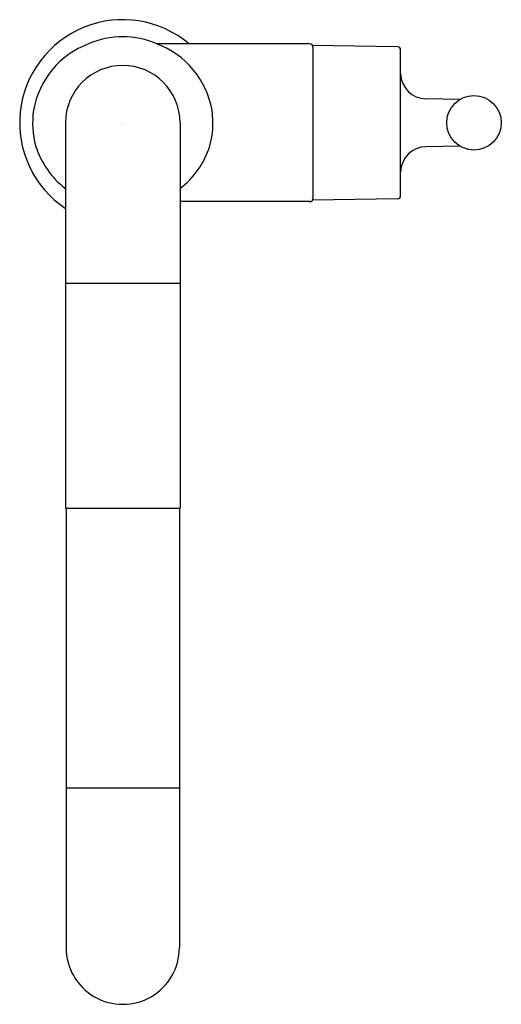
# Model space of a CAD drawing. Units: inches. Extents: x 7.66 to 12.33, y 18.73 to 28.29.
import ezdxf

# ---------------------------------------------------------------- set-up
doc = ezdxf.new("R2010")
doc.units = ezdxf.units.IN
doc.header["$LTSCALE"] = 1.21
doc.header["$MEASUREMENT"] = 0
doc.layers.get('0').update_dxf_attribs({"linetype": 'CONTINUOUS'})
doc.layers.get('Defpoints').update_dxf_attribs({"linetype": 'CONTINUOUS'})
doc.styles.get("Standard").update_dxf_attribs({"font": 'txt', "width": 0.8})

msp = doc.modelspace()

# ---------------------------------------------------------------- linework, layer by layer
for p, q in [((10.4767, 28.0502), (8.9926, 28.0502)), ((11.328, 28.0219), (10.502, 28.0362)), ((10.5067, 28.0202), (10.5067, 26.5502)), ((11.3576, 26.5786), (11.3574, 27.9919)), ((11.9313, 27.5113), (11.6031, 27.5171)), ((8.1057, 27.2852), (8.1057, 23.5452)), ((9.2177, 27.2852), (9.2177, 23.5452)), ((11.9313, 27.0591), (11.6031, 27.0533)), ((10.4767, 26.5202), (9.2177, 26.5202)), ((11.3281, 26.5486), (10.502, 26.5341)), ((9.2177, 25.7252), (8.1057, 25.7252)), ((8.1057, 23.5452), (9.2177, 23.5452)), ((8.1117, 23.5452), (8.1117, 19.2832)), ((9.2116, 23.5452), (9.2116, 19.2832)), ((8.1117, 20.8332), (9.2116, 20.8332))]:
    msp.add_line(p, q)
msp.add_circle((12.0694, 27.2852), 0.265)
for centre, radius, start, end in [((8.6617, 27.2852), 1, 49.90699, 236.22038), ((8.6617, 27.2852), 0.8336, 90, 113.44981), ((8.6617, 27.2852), 0.8336, 66.55019, 90), ((8.6261, 27.2603), 0.8433, 110.5004, 169.96088), ((8.6973, 27.2603), 0.8433, 10.03912, 69.4996), ((10.4767, 28.0202), 0.03, 0, 90), ((11.3274, 27.9919), 0.03, 0.00684, 89.04082), ((8.6617, 27.2852), 0.556, 0, 180), ((11.6075, 27.767), 0.25, 181.17449, 268.99522), ((8.6617, 27.2852), 0.8746, 171.97281, 194.92711), ((8.6617, 27.2852), 0.8746, 345.07289, 8.02719), ((8.6276, 27.3205), 0.8518, 197.81145, 232.21318), ((8.6958, 27.3205), 0.8518, 307.78682, 342.18855), ((11.6075, 26.8034), 0.25, 91.00478, 178.73902), ((11.3276, 26.5786), 0.03, 271.04082, 0.00685), ((10.4767, 26.5502), 0.03, 270, 360), ((8.6617, 19.2832), 0.5499, 179.99898, 0.0002)]:
    msp.add_arc(centre, radius, start, end)

# ---------------------------------------------------------------- texts
at = {"layer": 'Defpoints'}
for tag, p, s in [('TRADENAME', (8.6585, 27.2792), 'PURIST'), ('MODELNUMBER', (8.6585, 27.2809), 'K-7505'), ('PRODUCT', (8.6585, 27.2776), 'KITCHEN SINK FAUCETS'), ('MATERIAL', (8.6585, 27.2759), 'METAL')]:
    msp.add_attdef(tag, p, s, height=0.001, dxfattribs=at)

doc.saveas('drawing.dxf')
